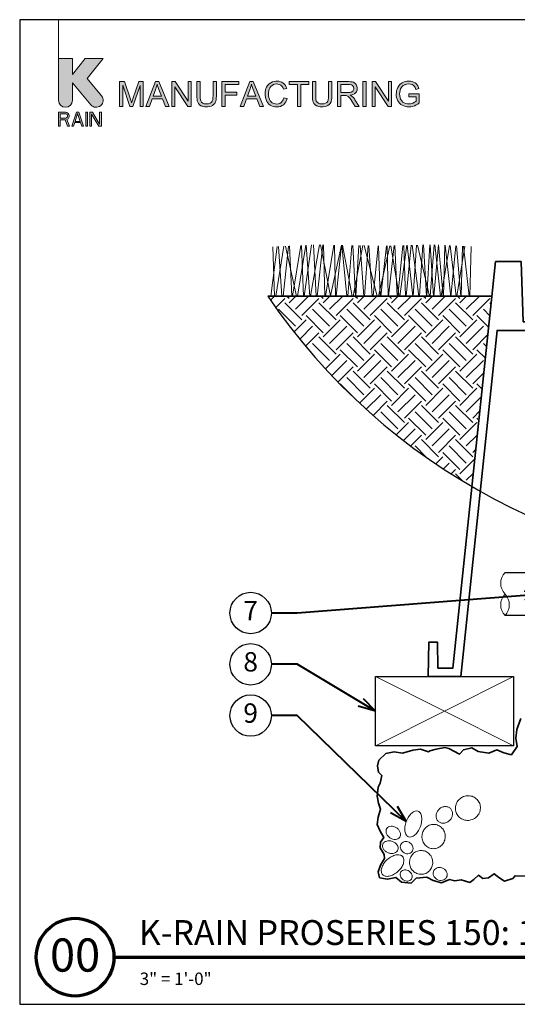
# Model space of a CAD drawing. Units: inches. Extents: x 0 to 58, y 0 to 28.5.
# Drawn here: x 0 to 14.4, y 0 to 28.5 of the extents above; entities that cross this region are included whole.
import ezdxf
from ezdxf import colors
from ezdxf.entities.mleader import LeaderData, LeaderLine
from ezdxf.enums import TextEntityAlignment as Align
from ezdxf.math import Vec2, Vec3

# ---------------------------------------------------------------- set-up
doc = ezdxf.new("R2010")
doc.units = ezdxf.units.IN
doc.header["$LTSCALE"] = 4
doc.header["$MEASUREMENT"] = 0
for name, color, linetype, lineweight in [('G-DETL-LABL-N', 2, 'Continuous', 40), ('G-DETL-LINE-FINE', 30, 'Continuous', 18), ('G-DETL-LINE-MEDM', 1, 'Continuous', 35), ('G-DETL-LINE-THIN', 7, 'Continuous', 25), ('G-DETL-PATT', 253, 'Continuous', 25), ('G-DETL-TTLB', 4, 'Continuous', 70), ('G-DETL-TTLB-RDME', 11, 'Continuous', 25), ('G-DETL-TTLB-TEXT', 7, 'Continuous', 25)]:
    doc.layers.add(name, color=color, linetype=linetype, lineweight=lineweight)
doc.layers.add('G-DETL-NPLT', color=211, linetype='Continuous', lineweight=0, plot=False)
doc.layers.add('G-DETL-PATT-BNDY-NPLT', color=255, linetype='Continuous', lineweight=25, plot=False)
doc.layers.add('G-DETL-TTLB-VFRM-NPLT', color=121, linetype='Continuous', plot=False)
doc.styles.add('CALLOUT TITLE', font='arial.ttf')
doc.styles.add('DETAIL NUMBER', font='GOTHICB.TTF')
doc.styles.add('DETAIL TEXT', font='GOTHIC.TTF')
doc.styles.add('DETAIL TITLE', font='GOTHICB.TTF')
doc.styles.get("Standard").update_dxf_attribs({"font": 'simplex.shx'})

# ---------------------------------------------------------------- blocks, each defined once
blk = doc.blocks.new('LAFX-TAG-BUBBLE')
at = {"transparency": 16777216}
blk.add_circle((0, 0), 0.0125, dxfattribs=at)
at = {"transparency": 16777216, "style": 'CALLOUT TITLE'}
blk.add_attdef('00', text='', height=0.01167, dxfattribs=at).set_placement((0, 0), align=Align.MIDDLE)
blk = doc.blocks.new('_Open30')
at = {"color": 0, "linetype": 'ByBlock', "lineweight": -2}
for p, q in [((-1, 0.268), (0, 0)), ((0, 0), (-1, -0.268)), ((0, 0), (-1, 0))]:
    blk.add_line(p, q, dxfattribs=at)

msp = doc.modelspace()

# ---------------------------------------------------------------- hatches: boundary and pattern name
at = {"layer": 'G-DETL-PATT'}
h = msp.add_hatch(dxfattribs=at)
h.set_pattern_fill('EARTH', color=256, scale=2.8, angle=45)
h.set_pattern_definition([(45, (7.1857, 14.9847), (0, 0.98995), [0.7, -0.7]), (45, (7.0001, 15.1703), (0, 0.98995), [0.7, -0.7]), (45, (6.8145, 15.3559), (0, 0.98995), [0.7, -0.7]), (135, (6.8145, 15.47965), (-0.98995, 1e-16), [0.7, -0.7]), (135, (7.0001, 15.6653), (-0.98995, 1e-16), [0.7, -0.7]), (135, (7.1857, 15.8509), (-0.98995, 1e-16), [0.7, -0.7])])
h.paths.add_polyline_path([(37.44, 20.5), (30.94, 20.5), (31.519, 14.985, 0.111915)])
h.paths.add_polyline_path([(13.106, 14.985), (13.686, 20.5), (7.186, 20.5, 0.111915)])
at = {"layer": 'G-DETL-TTLB', "true_color": 0x222a63}
h = msp.add_hatch(color=179, dxfattribs=at)
h.dxf.hatch_style = 1
h.paths.add_polyline_path([(11.566, 26.507), (11.557, 26.539), (11.537, 26.586), (11.512, 26.625), (11.498, 26.64), (11.46, 26.671), (11.413, 26.695), (11.374, 26.708), (11.325, 26.717), (11.272, 26.72), (11.223, 26.718), (11.172, 26.71), (11.126, 26.696), (11.082, 26.676), (11.05, 26.656), (11.013, 26.625), (10.982, 26.586), (10.956, 26.541), (10.955, 26.54), (10.936, 26.493), (10.923, 26.446), (10.915, 26.396), (10.911, 26.345), (10.914, 26.295), (10.923, 26.245), (10.936, 26.198), (10.956, 26.153), (10.976, 26.119), (11.007, 26.082), (11.044, 26.049), (11.087, 26.022), (11.13, 26.002), (11.178, 25.988), (11.227, 25.979), (11.279, 25.976), (11.284, 25.976), (11.335, 25.98), (11.384, 25.989), (11.433, 26.005), (11.446, 26.01), (11.491, 26.032), (11.534, 26.058), (11.577, 26.089), (11.577, 26.356), (11.272, 26.355), (11.272, 26.271), (11.484, 26.271), (11.484, 26.137), (11.482, 26.135), (11.445, 26.11), (11.395, 26.086), (11.373, 26.078), (11.323, 26.066), (11.273, 26.062), (11.235, 26.065), (11.186, 26.075), (11.139, 26.094), (11.106, 26.113), (11.071, 26.147), (11.043, 26.19), (11.037, 26.202), (11.022, 26.246), (11.013, 26.295), (11.01, 26.351), (11.013, 26.4), (11.022, 26.449), (11.037, 26.495), (11.053, 26.526), (11.083, 26.567), (11.114, 26.594), (11.16, 26.619), (11.172, 26.624), (11.219, 26.635), (11.272, 26.639), (11.273, 26.639), (11.325, 26.634), (11.371, 26.621), (11.405, 26.602), (11.44, 26.57), (11.461, 26.535), (11.48, 26.483)])
h.paths.add_polyline_path([(10.307, 26.708), (10.209, 26.708), (10.209, 25.988), (10.301, 25.988), (10.301, 26.554), (10.679, 25.988), (10.776, 25.988), (10.776, 26.708), (10.685, 26.708), (10.685, 26.143)])
h.paths.add_polyline_path([(9.579, 26.316), (9.604, 26.32), (9.656, 26.334), (9.699, 26.355), (9.732, 26.383), (9.758, 26.416), (9.776, 26.461), (9.782, 26.512), (9.782, 26.526), (9.773, 26.575), (9.752, 26.621), (9.748, 26.627), (9.714, 26.664), (9.672, 26.689), (9.636, 26.699), (9.586, 26.706), (9.526, 26.708), (9.207, 26.708), (9.207, 25.988), (9.302, 25.988), (9.302, 26.308), (9.416, 26.308), (9.465, 26.304), (9.509, 26.286), (9.521, 26.277), (9.557, 26.237), (9.567, 26.226), (9.594, 26.187), (9.626, 26.138), (9.721, 25.988), (9.841, 25.988), (9.716, 26.185), (9.702, 26.205), (9.67, 26.246), (9.637, 26.28), (9.626, 26.289)])
h.paths.add_polyline_path([(4.497, 26.554), (4.874, 25.988), (4.972, 25.988), (4.972, 26.708), (4.881, 26.708), (4.881, 26.143), (4.503, 26.708), (4.406, 26.708), (4.406, 25.988), (4.497, 25.988)])
h.paths.add_polyline_path([(3.491, 26.591), (3.282, 25.988), (3.196, 25.988), (2.988, 26.601), (2.988, 25.988), (2.896, 25.988), (2.896, 26.708), (3.039, 26.708), (3.21, 26.199), (3.228, 26.141), (3.242, 26.099), (3.244, 26.092), (3.257, 26.131), (3.282, 26.207), (3.455, 26.708), (3.582, 26.708), (3.582, 25.988), (3.491, 25.988)])
h.paths.add_polyline_path([(4.138, 26.207), (3.837, 26.207), (3.758, 25.988), (3.657, 25.988), (3.934, 26.708), (4.036, 26.708), (4.33, 25.988), (4.222, 25.988)])
h.paths.add_polyline_path([(3.982, 26.633), (3.971, 26.583), (3.957, 26.535), (3.944, 26.495), (3.865, 26.284), (4.109, 26.284), (4.034, 26.483), (4.013, 26.539), (3.996, 26.587), (3.984, 26.629)], flags=16)
h.paths.add_polyline_path([(5.699, 26.708), (5.604, 26.708), (5.604, 26.293), (5.601, 26.236), (5.593, 26.182), (5.579, 26.14), (5.559, 26.109), (5.551, 26.102), (5.515, 26.08), (5.468, 26.067), (5.41, 26.062), (5.402, 26.062), (5.35, 26.069), (5.306, 26.086), (5.272, 26.113), (5.246, 26.155), (5.237, 26.183), (5.231, 26.232), (5.229, 26.293), (5.229, 26.708), (5.134, 26.708), (5.134, 26.292), (5.134, 26.254), (5.139, 26.199), (5.147, 26.152), (5.161, 26.112), (5.179, 26.077), (5.211, 26.04), (5.253, 26.011), (5.268, 26.004), (5.312, 25.988), (5.362, 25.979), (5.418, 25.976), (5.447, 25.977), (5.499, 25.984), (5.546, 25.997), (5.586, 26.016), (5.619, 26.041), (5.652, 26.078), (5.675, 26.12), (5.68, 26.138), (5.69, 26.182), (5.697, 26.233), (5.699, 26.292)])
h.paths.add_polyline_path([(6.873, 26.207), (6.957, 25.988), (7.065, 25.988), (6.77, 26.708), (6.668, 26.708), (6.392, 25.988), (6.493, 25.988), (6.572, 26.207)])
h.paths.add_polyline_path([(6.717, 26.633), (6.719, 26.629), (6.731, 26.587), (6.748, 26.539), (6.768, 26.483), (6.843, 26.284), (6.599, 26.284), (6.679, 26.495), (6.692, 26.535), (6.706, 26.583)], flags=16)
h.paths.add_polyline_path([(7.254, 26.662), (7.216, 26.631), (7.184, 26.593), (7.156, 26.55), (7.156, 26.549), (7.137, 26.505), (7.124, 26.458), (7.116, 26.408), (7.114, 26.354), (7.116, 26.306), (7.122, 26.256), (7.135, 26.207), (7.152, 26.161), (7.165, 26.133), (7.192, 26.09), (7.224, 26.054), (7.263, 26.024), (7.3, 26.004), (7.345, 25.988), (7.395, 25.979), (7.451, 25.976), (7.457, 25.976), (7.509, 25.98), (7.558, 25.992), (7.602, 26.012), (7.642, 26.038), (7.651, 26.046), (7.683, 26.08), (7.711, 26.119), (7.733, 26.165), (7.749, 26.217), (7.654, 26.241), (7.652, 26.23), (7.634, 26.179), (7.61, 26.137), (7.579, 26.104), (7.541, 26.079), (7.495, 26.063), (7.444, 26.058), (7.415, 26.06), (7.367, 26.07), (7.321, 26.092), (7.294, 26.111), (7.262, 26.148), (7.239, 26.194), (7.235, 26.204), (7.222, 26.25), (7.214, 26.3), (7.212, 26.354), (7.214, 26.394), (7.221, 26.444), (7.234, 26.493), (7.248, 26.525), (7.276, 26.566), (7.313, 26.599), (7.351, 26.621), (7.398, 26.634), (7.451, 26.639), (7.481, 26.637), (7.53, 26.626), (7.571, 26.603), (7.595, 26.58), (7.622, 26.54), (7.644, 26.489), (7.737, 26.511), (7.723, 26.551), (7.699, 26.595), (7.67, 26.633), (7.634, 26.665), (7.6, 26.687), (7.555, 26.706), (7.506, 26.717), (7.453, 26.72), (7.421, 26.719), (7.371, 26.712), (7.324, 26.698), (7.279, 26.677)])
h.paths.add_polyline_path([(9.047, 26.708), (8.952, 26.708), (8.952, 26.293), (8.95, 26.236), (8.942, 26.182), (8.928, 26.14), (8.907, 26.109), (8.9, 26.102), (8.864, 26.08), (8.817, 26.067), (8.758, 26.062), (8.749, 26.062), (8.698, 26.069), (8.654, 26.086), (8.62, 26.113), (8.594, 26.155), (8.586, 26.183), (8.579, 26.232), (8.577, 26.293), (8.577, 26.708), (8.482, 26.708), (8.482, 26.292), (8.483, 26.254), (8.487, 26.199), (8.496, 26.152), (8.509, 26.112), (8.528, 26.077), (8.56, 26.04), (8.601, 26.011), (8.616, 26.004), (8.66, 25.988), (8.71, 25.979), (8.766, 25.976), (8.795, 25.977), (8.848, 25.984), (8.895, 25.997), (8.934, 26.016), (8.967, 26.041), (9, 26.078), (9.023, 26.12), (9.029, 26.138), (9.039, 26.182), (9.045, 26.233), (9.047, 26.292)])
h.paths.add_polyline_path([(9.302, 26.39), (9.302, 26.629), (9.53, 26.629), (9.561, 26.627), (9.611, 26.617), (9.647, 26.596), (9.674, 26.56), (9.684, 26.512), (9.682, 26.493), (9.665, 26.448), (9.651, 26.431), (9.609, 26.404), (9.607, 26.404), (9.564, 26.394), (9.507, 26.39)], flags=16)
h.paths.add_polyline_path([(9.947, 25.988), (9.947, 26.708), (10.042, 26.708), (10.042, 25.988)])
h.paths.add_polyline_path([(8.383, 26.708), (7.813, 26.708), (7.813, 26.623), (8.049, 26.623), (8.049, 25.988), (8.145, 25.988), (8.145, 26.623), (8.383, 26.623)])
h.paths.add_polyline_path([(6.347, 26.708), (5.862, 26.708), (5.862, 25.988), (5.957, 25.988), (5.957, 26.316), (6.295, 26.316), (6.295, 26.4), (5.957, 26.4), (5.957, 26.623), (6.347, 26.623)])
edge = h.paths.add_edge_path()
edge.add_line((1.528, 26.166), (1.528, 26.676))
edge.add_line((1.528, 26.676), (2.064, 26.037))
edge.add_arc((2.219, 26.166), 0.201, 220, 400)
edge.add_line((2.373, 26.296), (1.952, 26.798))
edge.add_line((1.952, 26.798), (2.418, 27.375))
edge.add_line((2.418, 27.375), (1.9, 27.375))
edge.add_line((1.9, 27.375), (1.528, 26.915))
edge.add_line((1.528, 26.915), (1.528, 27.375))
edge.add_line((1.528, 27.375), (1.125, 27.375))
edge.add_line((1.125, 27.375), (1.125, 26.166))
edge.add_arc((1.327, 26.166), 0.201, 180, 360)
h.paths.add_polyline_path([(1.125, 25.418), (1.176, 25.418), (1.176, 25.598), (1.318, 25.598), (1.385, 25.418), (1.444, 25.418), (1.369, 25.615), (1.402, 25.632), (1.427, 25.667), (1.436, 25.692), (1.436, 25.727), (1.427, 25.752), (1.402, 25.787), (1.369, 25.812), (1.327, 25.821), (1.125, 25.821)])
h.paths.add_polyline_path([(1.595, 25.521), (1.763, 25.521), (1.797, 25.418), (1.847, 25.418), (1.713, 25.821), (1.646, 25.821), (1.511, 25.418), (1.562, 25.418)])
h.paths.add_polyline_path([(1.914, 25.418), (1.965, 25.418), (1.965, 25.821), (1.914, 25.821)])
h.paths.add_polyline_path([(2.032, 25.418), (2.082, 25.418), (2.082, 25.77), (2.292, 25.418), (2.367, 25.418), (2.367, 25.821), (2.317, 25.821), (2.317, 25.478), (2.107, 25.821), (2.032, 25.821)])
h.paths.add_polyline_path([(1.377, 25.675), (1.36, 25.658), (1.335, 25.65), (1.176, 25.65), (1.176, 25.778), (1.335, 25.778), (1.36, 25.77), (1.377, 25.752), (1.385, 25.727), (1.385, 25.701)], flags=16)
h.paths.add_polyline_path([(1.679, 25.787), (1.755, 25.555), (1.604, 25.555)], flags=16)

# ---------------------------------------------------------------- linework, layer by layer
at = {"layer": 'G-DETL-LINE-FINE'}
for points in [[(7.631, 20.5), (7.789, 21.949)], [(7.705, 21.946), (8.024, 20.5)], [(7.823, 21.951), (7.883, 20.5)], [(7.906, 20.5), (8.147, 21.966)], [(8.046, 20.5), (8.287, 21.972)], [(8.169, 21.967), (8.222, 20.5)], [(8.242, 20.5), (8.459, 21.98)], [(8.306, 21.973), (8.412, 20.5)], [(8.425, 20.5), (8.689, 21.984)], [(8.512, 21.982), (8.596, 20.5)], [(8.622, 20.5), (8.789, 21.982)], [(8.712, 21.984), (9.011, 20.505), (9.324, 21.973)], [(8.804, 21.982), (8.846, 20.5)], [(8.862, 20.5), (9.105, 21.977)], [(9.121, 21.977), (9.149, 20.5)], [(9.174, 20.5), (9.322, 21.973)], [(9.336, 21.973), (9.484, 20.5)], [(9.359, 21.972), (9.632, 20.5)], [(9.51, 20.5), (9.626, 21.968)], [(9.65, 21.967), (9.727, 20.5)], [(9.663, 20.5), (9.939, 21.962)], [(9.744, 20.5), (9.829, 21.964)], [(9.862, 21.964), (9.973, 20.5)], [(9.985, 21.962), (10.358, 20.5)], [(9.996, 20.5), (10.094, 21.96)], [(10.119, 21.959), (10.211, 20.5)], [(10.241, 20.5), (10.386, 21.955)], [(10.395, 20.5), (10.723, 21.958)], [(10.402, 21.954), (10.448, 20.5)], [(10.466, 20.5), (10.627, 21.956)], [(10.644, 21.956), (10.673, 20.5)], [(10.69, 20.5), (10.853, 21.961)], [(10.758, 21.959), (10.997, 20.5)], [(10.87, 21.961), (10.941, 20.5)], [(10.956, 20.5), (11.099, 21.966)], [(11.016, 20.5), (11.214, 21.969)], [(11.13, 21.967), (11.179, 20.5)], [(11.197, 20.5), (11.348, 21.972)], [(11.231, 21.969), (11.388, 20.5)], [(11.372, 21.972), (11.57, 20.5)], [(11.406, 20.5), (11.502, 21.975)], [(11.529, 21.976), (11.875, 20.5)], [(11.588, 20.5), (11.683, 21.979)], [(11.698, 21.98), (11.788, 20.5)], [(11.796, 20.5), (11.888, 21.984)], [(11.891, 20.5), (12.008, 21.986)], [(11.899, 21.984), (11.991, 20.5)], [(12, 20.5), (12.134, 21.983)], [(12.025, 21.987), (12.197, 20.5)], [(12.14, 21.982), (12.273, 20.5)], [(12.216, 20.5), (12.459, 21.966)], [(12.281, 20.5), (12.318, 21.973)], [(12.327, 21.973), (12.496, 20.477), (12.634, 21.956)], [(12.478, 21.965), (12.651, 20.5)], [(12.654, 21.955), (12.78, 20.5)], [(12.789, 20.5), (12.836, 21.946)], [(7.276, 20.5), (7.458, 21.935)], [(7.34, 21.929), (7.388, 20.5)], [(7.422, 20.5), (7.658, 21.944)], [(7.496, 21.936), (7.597, 20.5)], [(12.667, 20.5), (12.903, 21.942)], [(12.858, 21.945), (13.025, 20.5)], [(13.04, 20.5), (13.086, 21.933)], [(10.309, 9.484), (14.309, 7.484)], [(14.309, 9.484), (10.309, 7.484)]]:
    msp.add_lwpolyline(points, dxfattribs=at)
msp.add_lwpolyline([(14.063, 12.5, 0.4), (14.063, 11.875, -0.4), (14.063, 11.25, -0.4), (14.063, 11.875, -2.850876)], format="xyb", dxfattribs=at)
for points in [[(12.831, 6, 0.095978), (12.717, 5.913, 0.097415), (12.645, 5.792, 0.099517), (12.625, 5.654, 0.101057), (12.66, 5.52, 0.101057), (12.745, 5.411, 0.099517), (12.867, 5.342, 0.097415), (13.006, 5.325, 0.095978), (13.144, 5.363, 0.095978), (13.258, 5.449, 0.097415), (13.33, 5.57, 0.099517), (13.35, 5.709, 0.101057), (13.315, 5.843, 0.101057), (13.23, 5.952, 0.099517), (13.108, 6.02, 0.097415), (12.968, 6.037, 0.095978)], [(12.139, 5.634, 0.086747), (12.084, 5.549, 0.092827), (12.064, 5.456, 0.102954), (12.081, 5.365, 0.111472), (12.129, 5.294, 0.111472), (12.204, 5.251, 0.102954), (12.296, 5.242, 0.092827), (12.387, 5.27, 0.086747), (12.467, 5.331, 0.086747), (12.522, 5.416, 0.092827), (12.542, 5.509, 0.102954), (12.526, 5.6, 0.111472), (12.477, 5.671, 0.111472), (12.403, 5.714, 0.102954), (12.31, 5.723, 0.092827), (12.22, 5.695, 0.086747)], [(11.543, 5.589, 0.162981), (11.464, 5.592, 0.105987), (11.359, 5.534, 0.069745), (11.274, 5.437, 0.055973), (11.201, 5.293, 0.055973), (11.163, 5.137, 0.069745), (11.164, 5.008, 0.105987), (11.206, 4.896, 0.162981), (11.268, 4.846, 0.162981), (11.347, 4.843, 0.105987), (11.452, 4.901, 0.069745), (11.537, 4.998, 0.055973), (11.61, 5.142, 0.055973), (11.648, 5.298, 0.069745), (11.647, 5.427, 0.105987), (11.605, 5.54, 0.162981)], [(11.012, 4.838, 0.123434), (11.034, 4.9, 0.105568), (11.026, 4.977, 0.087345), (10.989, 5.048, 0.07774), (10.923, 5.109, 0.07774), (10.842, 5.147, 0.087345), (10.763, 5.156, 0.105568), (10.689, 5.135, 0.123434), (10.639, 5.091, 0.123434), (10.616, 5.029, 0.105568), (10.624, 4.952, 0.087345), (10.662, 4.882, 0.07774), (10.727, 4.82, 0.07774), (10.809, 4.782, 0.087345), (10.888, 4.773, 0.105568), (10.962, 4.794, 0.123434)], [(12.033, 5.206, 0.102031), (11.902, 5.194, 0.099888), (11.784, 5.13, 0.096999), (11.698, 5.026, 0.09505), (11.658, 4.894, 0.09505), (11.668, 4.757, 0.096999), (11.728, 4.636, 0.099888), (11.829, 4.548, 0.102031), (11.954, 4.507, 0.102031), (12.085, 4.519, 0.099888), (12.203, 4.583, 0.096999), (12.289, 4.688, 0.09505), (12.329, 4.819, 0.09505), (12.319, 4.956, 0.096999), (12.259, 5.077, 0.099888), (12.158, 5.165, 0.102031)], [(10.961, 4.471, 0.127318), (10.967, 4.537, 0.106135), (10.939, 4.611, 0.085555), (10.883, 4.671, 0.075117), (10.8, 4.716, 0.075117), (10.708, 4.734, 0.085555), (10.627, 4.724, 0.106135), (10.557, 4.686, 0.127318), (10.52, 4.631, 0.127318), (10.513, 4.565, 0.106135), (10.542, 4.491, 0.085555), (10.598, 4.431, 0.075117), (10.68, 4.386, 0.075117), (10.772, 4.368, 0.085555), (10.854, 4.378, 0.106135), (10.923, 4.416, 0.127318)], [(11.062, 4.654, 0.110965), (11.034, 4.596, 0.102813), (11.033, 4.525, 0.093056), (11.059, 4.459, 0.087164), (11.109, 4.402, 0.087164), (11.177, 4.366, 0.093056), (11.247, 4.357, 0.102813), (11.315, 4.374, 0.110965), (11.366, 4.415, 0.110965), (11.394, 4.474, 0.102813), (11.395, 4.544, 0.093056), (11.369, 4.611, 0.087164), (11.319, 4.668, 0.087164), (11.251, 4.704, 0.093056), (11.181, 4.713, 0.102813), (11.113, 4.696, 0.110965)], [(11.094, 4.278, 0.153957), (11.021, 4.321, 0.106836), (10.9, 4.322, 0.073587), (10.779, 4.278, 0.060126), (10.65, 4.187, 0.060126), (10.546, 4.068, 0.073587), (10.49, 3.952, 0.106836), (10.48, 3.831, 0.153957), (10.515, 3.754, 0.153957), (10.588, 3.711, 0.106836), (10.709, 3.709, 0.073587), (10.831, 3.753, 0.060126), (10.96, 3.844, 0.060126), (11.063, 3.963, 0.073587), (11.119, 4.08, 0.106836), (11.13, 4.2, 0.153957)], [(11.628, 4.452, 0.100668), (11.5, 4.424, 0.099367), (11.391, 4.348, 0.097579), (11.32, 4.236, 0.096352), (11.296, 4.103, 0.096352), (11.324, 3.971, 0.097579), (11.398, 3.861, 0.099367), (11.508, 3.787, 0.100668), (11.637, 3.763, 0.100668), (11.765, 3.791, 0.099367), (11.874, 3.867, 0.097579), (11.945, 3.979, 0.096352), (11.969, 4.112, 0.096352), (11.941, 4.244, 0.097579), (11.867, 4.354, 0.099367), (11.757, 4.428, 0.100668)], [(11.047, 3.835, 0.118929), (11.026, 3.781, 0.104741), (11.031, 3.716, 0.089421), (11.061, 3.656, 0.080958), (11.114, 3.605, 0.080958), (11.181, 3.573, 0.089421), (11.247, 3.566, 0.104741), (11.31, 3.584, 0.118929), (11.353, 3.622, 0.118929), (11.374, 3.676, 0.104741), (11.369, 3.741, 0.089421), (11.339, 3.801, 0.080958), (11.286, 3.852, 0.080958), (11.219, 3.884, 0.089421), (11.153, 3.891, 0.104741), (11.09, 3.873, 0.118929)], [(12.002, 3.871, 0.110657), (11.983, 3.803, 0.102726), (11.995, 3.728, 0.093195), (12.035, 3.662, 0.087419), (12.1, 3.612, 0.087419), (12.178, 3.586, 0.093195), (12.255, 3.59, 0.102726), (12.324, 3.622, 0.110657), (12.37, 3.676, 0.110657), (12.389, 3.743, 0.102726), (12.377, 3.818, 0.093195), (12.337, 3.884, 0.087419), (12.272, 3.935, 0.087419), (12.194, 3.96, 0.093195), (12.117, 3.957, 0.102726), (12.048, 3.924, 0.110657)]]:
    msp.add_lwpolyline(points, format="xyb", close=True, dxfattribs=at)
at = {"layer": 'G-DETL-LINE-MEDM'}
msp.add_lwpolyline([(13.791, 21.5), (12.554, 9.734), (12.119, 9.734), (12.106, 10.485), (11.856, 10.485), (11.838, 9.484), (12.779, 9.484), (13.833, 19.508), (14.733, 19.508), (14.742, 19.007), (14.992, 19.007), (15.006, 19.758), (14.592, 19.758), (14.531, 21.5)], close=True, dxfattribs=at)
for points in [[(7.186, 20.5), (13.686, 20.5)], [(14.517, 8.271), (14.404, 7.951), (14.375, 7.701), (14.414, 7.465), (14.251, 7.223), (14.025, 7.277), (13.829, 7.366), (13.593, 7.268), (13.288, 7.317), (13.097, 7.425), (12.856, 7.366), (12.743, 7.243), (12.433, 7.405), (12.32, 7.43), (12.064, 7.39), (11.883, 7.341), (11.846, 7.312), (11.61, 7.385), (11.389, 7.361), (11.089, 7.267), (10.848, 7.307), (10.608, 7.258), (10.406, 7.066), (10.367, 6.899), (10.396, 6.717), (10.49, 6.619), (10.45, 6.398), (10.391, 6.29), (10.357, 6.022), (10.401, 5.821), (10.455, 5.649), (10.391, 5.413), (10.362, 5.207), (10.45, 5.015), (10.549, 4.833), (10.451, 4.695), (10.446, 4.528), (10.559, 4.332), (10.574, 4.224), (10.451, 4.032), (10.392, 3.836), (10.431, 3.664), (10.662, 3.62), (10.903, 3.674), (11.065, 3.532), (11.34, 3.507), (11.493, 3.654), (11.802, 3.679), (11.984, 3.586), (12.22, 3.512), (12.451, 3.61), (12.608, 3.571), (12.79, 3.6), (13.041, 3.527), (13.164, 3.61), (13.296, 3.738), (13.419, 3.644), (13.581, 3.659), (13.748, 3.777), (13.881, 3.674), (14.048, 3.561), (14.294, 3.64), (14.353, 3.723), (14.667, 3.713)]]:
    msp.add_lwpolyline(points, dxfattribs=at)
at = {"layer": 'G-DETL-LINE-THIN'}
for points in [[(14.063, 12.5), (15.125, 12.5)], [(15.125, 11.25), (14.063, 11.25)]]:
    msp.add_lwpolyline(points, dxfattribs=at)
msp.add_lwpolyline([(10.309, 9.484), (14.309, 9.484), (14.309, 7.484), (10.309, 7.484)], close=True, dxfattribs=at)
at = {"layer": 'G-DETL-NPLT'}
for p, q in [((0, 0.6), (0, 0)), ((0, 0), (0.6, 0))]:
    msp.add_line(p, q, dxfattribs=at)
for points in [[(1.125, 27.375), (1.125, 28.5)], [(9.947, 25.988), (9.947, 26.708), (10.042, 26.708), (10.042, 25.988), (9.947, 25.988)]]:
    msp.add_lwpolyline(points, dxfattribs=at)
msp.add_lwpolyline([(1.528, 26.166), (1.528, 26.676), (2.064, 26.037, 1), (2.373, 26.296), (1.952, 26.798), (2.418, 27.375), (1.9, 27.375), (1.528, 26.915), (1.528, 27.375), (1.125, 27.375), (1.125, 26.166, 1), (1.528, 26.166)], format="xyb", dxfattribs=at)
for points in [[(3.491, 26.591), (3.282, 25.988), (3.196, 25.988), (2.988, 26.601), (2.988, 25.988), (2.896, 25.988), (2.896, 26.708), (3.039, 26.708), (3.21, 26.199), (3.228, 26.141), (3.242, 26.099), (3.244, 26.092), (3.257, 26.131), (3.282, 26.207), (3.455, 26.708), (3.582, 26.708), (3.582, 25.988), (3.491, 25.988)], [(4.138, 26.207), (3.837, 26.207), (3.758, 25.988), (3.657, 25.988), (3.934, 26.708), (4.036, 26.708), (4.33, 25.988), (4.222, 25.988)], [(3.982, 26.633), (3.971, 26.583), (3.957, 26.535), (3.944, 26.495), (3.865, 26.284), (4.109, 26.284), (4.034, 26.483), (4.013, 26.539), (3.996, 26.587), (3.984, 26.629)], [(4.497, 26.554), (4.874, 25.988), (4.972, 25.988), (4.972, 26.708), (4.881, 26.708), (4.881, 26.143), (4.503, 26.708), (4.406, 26.708), (4.406, 25.988), (4.497, 25.988)], [(5.699, 26.708), (5.604, 26.708), (5.604, 26.293), (5.601, 26.236), (5.593, 26.182), (5.579, 26.14), (5.559, 26.109), (5.551, 26.102), (5.515, 26.08), (5.468, 26.067), (5.41, 26.062), (5.402, 26.062), (5.35, 26.069), (5.306, 26.086), (5.272, 26.113), (5.246, 26.155), (5.237, 26.183), (5.231, 26.232), (5.229, 26.293), (5.229, 26.708), (5.134, 26.708), (5.134, 26.292), (5.134, 26.254), (5.139, 26.199), (5.147, 26.152), (5.161, 26.112), (5.179, 26.077), (5.211, 26.04), (5.253, 26.011), (5.268, 26.004), (5.312, 25.988), (5.362, 25.979), (5.418, 25.976), (5.447, 25.977), (5.499, 25.984), (5.546, 25.997), (5.586, 26.016), (5.619, 26.041), (5.652, 26.078), (5.675, 26.12), (5.68, 26.138), (5.69, 26.182), (5.697, 26.233), (5.699, 26.292)], [(6.347, 26.708), (5.862, 26.708), (5.862, 25.988), (5.957, 25.988), (5.957, 26.316), (6.295, 26.316), (6.295, 26.4), (5.957, 26.4), (5.957, 26.623), (6.347, 26.623)], [(6.873, 26.207), (6.957, 25.988), (7.065, 25.988), (6.77, 26.708), (6.668, 26.708), (6.392, 25.988), (6.493, 25.988), (6.572, 26.207)], [(6.717, 26.633), (6.719, 26.629), (6.731, 26.587), (6.748, 26.539), (6.768, 26.483), (6.843, 26.284), (6.599, 26.284), (6.679, 26.495), (6.692, 26.535), (6.706, 26.583)], [(7.254, 26.662), (7.216, 26.631), (7.184, 26.593), (7.156, 26.55), (7.156, 26.549), (7.137, 26.505), (7.124, 26.458), (7.116, 26.408), (7.114, 26.354), (7.116, 26.306), (7.122, 26.256), (7.135, 26.207), (7.152, 26.161), (7.165, 26.133), (7.192, 26.09), (7.224, 26.054), (7.263, 26.024), (7.3, 26.004), (7.345, 25.988), (7.395, 25.979), (7.451, 25.976), (7.457, 25.976), (7.509, 25.98), (7.558, 25.992), (7.602, 26.012), (7.642, 26.038), (7.651, 26.046), (7.683, 26.08), (7.711, 26.119), (7.733, 26.165), (7.749, 26.217), (7.654, 26.241), (7.652, 26.23), (7.634, 26.179), (7.61, 26.137), (7.579, 26.104), (7.541, 26.079), (7.495, 26.063), (7.444, 26.058), (7.415, 26.06), (7.367, 26.07), (7.321, 26.092), (7.294, 26.111), (7.262, 26.148), (7.239, 26.194), (7.235, 26.204), (7.222, 26.25), (7.214, 26.3), (7.212, 26.354), (7.214, 26.394), (7.221, 26.444), (7.234, 26.493), (7.248, 26.525), (7.276, 26.566), (7.313, 26.599), (7.351, 26.621), (7.398, 26.634), (7.451, 26.639), (7.481, 26.637), (7.53, 26.626), (7.571, 26.603), (7.595, 26.58), (7.622, 26.54), (7.644, 26.489), (7.737, 26.511), (7.723, 26.551), (7.699, 26.595), (7.67, 26.633), (7.634, 26.665), (7.6, 26.687), (7.555, 26.706), (7.506, 26.717), (7.453, 26.72), (7.421, 26.719), (7.371, 26.712), (7.324, 26.698), (7.279, 26.677)], [(8.383, 26.708), (7.813, 26.708), (7.813, 26.623), (8.049, 26.623), (8.049, 25.988), (8.145, 25.988), (8.145, 26.623), (8.383, 26.623)], [(9.047, 26.708), (8.952, 26.708), (8.952, 26.293), (8.95, 26.236), (8.942, 26.182), (8.928, 26.14), (8.907, 26.109), (8.9, 26.102), (8.864, 26.08), (8.817, 26.067), (8.758, 26.062), (8.749, 26.062), (8.698, 26.069), (8.654, 26.086), (8.62, 26.113), (8.594, 26.155), (8.586, 26.183), (8.579, 26.232), (8.577, 26.293), (8.577, 26.708), (8.482, 26.708), (8.482, 26.292), (8.483, 26.254), (8.487, 26.199), (8.496, 26.152), (8.509, 26.112), (8.528, 26.077), (8.56, 26.04), (8.601, 26.011), (8.616, 26.004), (8.66, 25.988), (8.71, 25.979), (8.766, 25.976), (8.795, 25.977), (8.848, 25.984), (8.895, 25.997), (8.934, 26.016), (8.967, 26.041), (9, 26.078), (9.023, 26.12), (9.029, 26.138), (9.039, 26.182), (9.045, 26.233), (9.047, 26.292)], [(9.579, 26.316), (9.604, 26.32), (9.656, 26.334), (9.699, 26.355), (9.732, 26.383), (9.758, 26.416), (9.776, 26.461), (9.782, 26.512), (9.782, 26.526), (9.773, 26.575), (9.752, 26.621), (9.748, 26.627), (9.714, 26.664), (9.672, 26.689), (9.636, 26.699), (9.586, 26.706), (9.526, 26.708), (9.207, 26.708), (9.207, 25.988), (9.302, 25.988), (9.302, 26.308), (9.416, 26.308), (9.465, 26.304), (9.509, 26.286), (9.521, 26.277), (9.557, 26.237), (9.567, 26.226), (9.594, 26.187), (9.626, 26.138), (9.721, 25.988), (9.841, 25.988), (9.716, 26.185), (9.702, 26.205), (9.67, 26.246), (9.637, 26.28), (9.626, 26.289)], [(9.302, 26.39), (9.302, 26.629), (9.53, 26.629), (9.561, 26.627), (9.611, 26.617), (9.647, 26.596), (9.674, 26.56), (9.684, 26.512), (9.682, 26.493), (9.665, 26.448), (9.651, 26.431), (9.609, 26.404), (9.607, 26.404), (9.564, 26.394), (9.507, 26.39)], [(10.307, 26.708), (10.209, 26.708), (10.209, 25.988), (10.301, 25.988), (10.301, 26.554), (10.679, 25.988), (10.776, 25.988), (10.776, 26.708), (10.685, 26.708), (10.685, 26.143)], [(11.566, 26.507), (11.557, 26.539), (11.537, 26.586), (11.512, 26.625), (11.498, 26.64), (11.46, 26.671), (11.413, 26.695), (11.374, 26.708), (11.325, 26.717), (11.272, 26.72), (11.223, 26.718), (11.172, 26.71), (11.126, 26.696), (11.082, 26.676), (11.05, 26.656), (11.013, 26.625), (10.982, 26.586), (10.956, 26.541), (10.955, 26.54), (10.936, 26.493), (10.923, 26.446), (10.915, 26.396), (10.911, 26.345), (10.914, 26.295), (10.923, 26.245), (10.936, 26.198), (10.956, 26.153), (10.976, 26.119), (11.007, 26.082), (11.044, 26.049), (11.087, 26.022), (11.13, 26.002), (11.178, 25.988), (11.227, 25.979), (11.279, 25.976), (11.284, 25.976), (11.335, 25.98), (11.384, 25.989), (11.433, 26.005), (11.446, 26.01), (11.491, 26.032), (11.534, 26.058), (11.577, 26.089), (11.577, 26.356), (11.272, 26.355), (11.272, 26.271), (11.484, 26.271), (11.484, 26.137), (11.482, 26.135), (11.445, 26.11), (11.395, 26.086), (11.373, 26.078), (11.323, 26.066), (11.273, 26.062), (11.235, 26.065), (11.186, 26.075), (11.139, 26.094), (11.106, 26.113), (11.071, 26.147), (11.043, 26.19), (11.037, 26.202), (11.022, 26.246), (11.013, 26.295), (11.01, 26.351), (11.013, 26.4), (11.022, 26.449), (11.037, 26.495), (11.053, 26.526), (11.083, 26.567), (11.114, 26.594), (11.16, 26.619), (11.172, 26.624), (11.219, 26.635), (11.272, 26.639), (11.273, 26.639), (11.325, 26.634), (11.371, 26.621), (11.405, 26.602), (11.44, 26.57), (11.461, 26.535), (11.48, 26.483)], [(1.125, 25.418), (1.176, 25.418), (1.176, 25.598), (1.318, 25.598), (1.385, 25.418), (1.444, 25.418), (1.369, 25.615), (1.402, 25.632), (1.427, 25.667), (1.436, 25.692), (1.436, 25.727), (1.427, 25.752), (1.402, 25.787), (1.369, 25.812), (1.327, 25.821), (1.125, 25.821)], [(1.377, 25.675), (1.36, 25.658), (1.335, 25.65), (1.176, 25.65), (1.176, 25.778), (1.335, 25.778), (1.36, 25.77), (1.377, 25.752), (1.385, 25.727), (1.385, 25.701)], [(1.595, 25.521), (1.763, 25.521), (1.797, 25.418), (1.847, 25.418), (1.713, 25.821), (1.646, 25.821), (1.511, 25.418), (1.562, 25.418)], [(1.679, 25.787), (1.755, 25.555), (1.604, 25.555)], [(1.914, 25.418), (1.965, 25.418), (1.965, 25.821), (1.914, 25.821)], [(2.032, 25.418), (2.082, 25.418), (2.082, 25.77), (2.292, 25.418), (2.367, 25.418), (2.367, 25.821), (2.317, 25.821), (2.317, 25.478), (2.107, 25.821), (2.032, 25.821)]]:
    msp.add_lwpolyline(points, close=True, dxfattribs=at)
at = {"layer": 'G-DETL-PATT-BNDY-NPLT'}
msp.add_arc((22.313, 30.802), 18.301, 214.255, 325.745, dxfattribs=at)
at = {"layer": 'G-DETL-TTLB'}
msp.add_line((2.731, 1.365), (57.041, 1.365), dxfattribs=at)
msp.add_circle((1.606, 1.365), 1.125, dxfattribs=at)
at = {"layer": 'G-DETL-TTLB-VFRM-NPLT'}
msp.add_lwpolyline([(0, 0), (58, 0), (58, 28.5), (0, 28.5)], close=True, dxfattribs=at)

# ---------------------------------------------------------------- texts
at = {"layer": 'G-DETL-TTLB-RDME', "style": 'DETAIL TEXT'}
msp.add_text('3" = 1\'-0"', height=0.36, dxfattribs=at).set_placement((3.479, 0.559))
at = {"layer": 'G-DETL-TTLB-TEXT', "style": 'DETAIL TITLE'}
msp.add_text('K-RAIN PROSERIES 150: 1" REMOTE CONTROL VALVE', height=0.72, dxfattribs=at).set_placement((3.451, 1.717))
at = {"layer": 'G-DETL-TTLB-TEXT', "style": 'DETAIL NUMBER'}
msp.add_text('00', height=0.96, dxfattribs=at).set_placement((1.606, 0.946), align=Align.CENTER)

# ---------------------------------------------------------------- leaders
at = {"layer": 'G-DETL-LABL-N'}
ml = msp.add_multileader_block('Standard', dxfattribs=at)
ml.set_content('LAFX-TAG-BUBBLE', color=256, scale=48)
ml.set_attribute('00', '7', width=0)
ml.set_leader_properties(color=256, linetype='ByLayer', lineweight=-1)
ml.set_arrow_properties(name='OPEN30')
ml.build(insert=Vec2(0, 0))
ml.multileader.update_dxf_attribs({"dogleg_length": 0.188, "arrow_head_size": 0.5, "scale": 4, "block_connection_type": 1})
ctx = ml.context
ctx.base_point, ctx.scale, ctx.char_height, ctx.arrow_head_size, ctx.landing_gap_size, ctx.plane_origin = Vec3(6.093, 11.326), 4, 0.36, 0.5, 0.2, Vec3(15.125, 11.875)
ctx.attachment_type = 1
notes = []
notes.append((ctx, [(0, (1, 1, 0), (8.043, 11.326), (-1, 0), 0.75, [(0, [(15.125, 11.875)], 0, [])])]))
ctx.block.insert = Vec3(6.693, 11.326)
ml = msp.add_multileader_block('Standard', dxfattribs=at)
ml.set_content('LAFX-TAG-BUBBLE', color=256, scale=48)
ml.set_attribute('00', '8', width=0)
ml.set_leader_properties(color=256, linetype='ByLayer', lineweight=-1)
ml.set_arrow_properties(name='OPEN30')
ml.build(insert=Vec2(0, 0))
ml.multileader.update_dxf_attribs({"dogleg_length": 0.188, "arrow_head_size": 0.5, "scale": 4, "block_connection_type": 1})
ctx = ml.context
ctx.base_point, ctx.scale, ctx.char_height, ctx.arrow_head_size, ctx.landing_gap_size, ctx.plane_origin = Vec3(6.093, 9.841), 4, 0.36, 0.5, 0.2, Vec3(10.309, 8.484)
ctx.attachment_type = 1
notes.append((ctx, [(0, (1, 1, 0), (8.043, 9.841), (-1, 0), 0.75, [(0, [(10.309, 8.484)], 0, [])])]))
ctx.block.insert = Vec3(6.693, 9.841)
ml = msp.add_multileader_block('Standard', dxfattribs=at)
ml.set_content('LAFX-TAG-BUBBLE', color=256, scale=48)
ml.set_attribute('00', '9', width=0)
ml.set_leader_properties(color=256, linetype='ByLayer', lineweight=-1)
ml.set_arrow_properties(name='OPEN30')
ml.build(insert=Vec2(0, 0))
ml.multileader.update_dxf_attribs({"dogleg_length": 0.188, "arrow_head_size": 0.5, "scale": 4, "block_connection_type": 1})
ctx = ml.context
ctx.base_point, ctx.scale, ctx.char_height, ctx.arrow_head_size, ctx.landing_gap_size, ctx.plane_origin = Vec3(6.093, 8.357), 4, 0.36, 0.5, 0.2, Vec3(11.201, 5.293)
ctx.attachment_type = 1
notes.append((ctx, [(0, (1, 1, 0), (8.043, 8.357), (-1, 0), 0.75, [(0, [(11.201, 5.293)], 0, [])])]))
ctx.block.insert = Vec3(6.693, 8.357)
for ctx, leaders in notes:
    for number, flags, end, landing, length, lines in leaders:
        leader = LeaderData()
        leader.index, (leader.has_last_leader_line, leader.has_dogleg_vector, leader.attachment_direction) = number, flags
        leader.last_leader_point, leader.dogleg_vector, leader.dogleg_length = Vec3(end), Vec3(landing), length
        for number, points, colour, breaks in lines:
            line = LeaderLine()
            line.index, line.vertices, line.color, line.breaks = number, Vec3.list(points), colors.encode_raw_color(colour), breaks
            leader.lines.append(line)
        ctx.leaders.append(leader)

doc.saveas('drawing.dxf')
